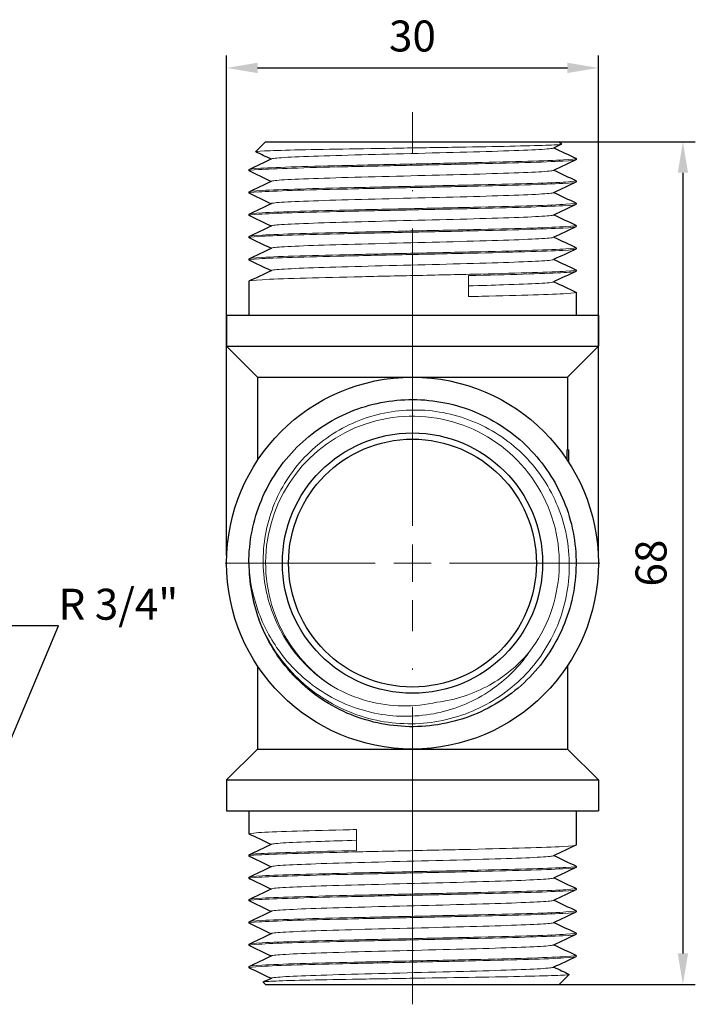
# Model space of a CAD drawing. Units: millimetres. Extents: x 275 to 2026, y 1425 to 1850.
# Drawn here: x 543 to 598, y 1500 to 1580 of the extents above; entities that cross this region are included whole.
import ezdxf
from ezdxf import colors
from ezdxf.entities.mleader import LeaderData, LeaderLine
from ezdxf.math import Vec2, Vec3

# ---------------------------------------------------------------- set-up
doc = ezdxf.new("R2010")
doc.units = ezdxf.units.MM
doc.linetypes.add('ACAD_ISO04W100', pattern=[30, 24, -3, 0, -3])
doc.layers.get('0').update_dxf_attribs({"color": 220})
for name, color, linetype, lineweight in [('Осевая', 1, 'ACAD_ISO04W100', 15), ('Основная толстая', 7, 'Continuous', 30), ('Основная тонкая', 7, 'Continuous', 15), ('Размеры', 7, 'Continuous', 18)]:
    doc.layers.add(name, color=color, linetype=linetype, lineweight=lineweight)
doc.styles.add('VALтекст', font='isocpeur.ttf', dxfattribs={"height": 2.5})
doc.dimstyles.new('VALразмер1', dxfattribs={"dimtxt": 2.5, "dimasz": 2.5, "dimexe": 1, "dimexo": 0.6, "dimgap": 1, "dimtad": 1, "dimdec": 1, "dimdsep": 46, "dimtxsty": 'VALтекст', "dimcen": 2.5, "dimclrt": 256, "dimadec": 0, "dimazin": 0, "dimtfac": 1, "dimtdec": 1, "dimtmove": 0, "dimatfit": 3, "dimfxl": 1, "dimarcsym": 0})

# ---------------------------------------------------------------- blocks, each defined once
blk = doc.blocks.new('*U172')
at = {"layer": 'Осевая', "color": 0, "transparency": 16777216}
for p, q in [((0, 3), (0, 36.378)), ((-15.12, 0), (-3, 0)), ((3, 0), (15.12, 0)), ((0, -35.6), (0, -3))]:
    blk.add_line(p, q, dxfattribs=at)
at = {"layer": 'Осевая', "color": 0, "linetype": 'Continuous', "transparency": 16777216}
for p, q in [((0, -1.5), (0, 1.5)), ((-1.5, 0), (1.5, 0))]:
    blk.add_line(p, q, dxfattribs=at)
blk = doc.blocks.new('A$C180F748E')
at = {"layer": 'Основная толстая'}
for p, q in [((-11.85, 43.925), (-12.657, 43.118)), ((-11.85, 43.925), (11.85, 43.925)), ((11.85, 43.925), (12.045, 43.73)), ((13.2, 42.575), (13.2, 42.475)), ((-13.2, 41.675), (-13.2, 41.575)), ((13.2, 40.775), (13.2, 40.675)), ((-13.2, 39.875), (-13.2, 39.775)), ((13.2, 38.975), (13.2, 38.875)), ((-13.2, 38.075), (-13.2, 37.975)), ((13.2, 37.175), (13.2, 37.075)), ((-13.2, 36.275), (-13.2, 36.175)), ((13.2, 35.375), (13.2, 35.275)), ((-13.2, 34.475), (-13.2, 34.375)), ((13.2, 33.575), (13.2, 33.475)), ((-13.2, 32.675), (-13.2, 29.925)), ((13.2, 31.775), (13.2, 29.925)), ((-15, 29.925), (15, 29.925)), ((-15, 29.925), (-15, 27.425)), ((15, 29.925), (15, 27.425)), ((-15, 27.425), (15, 27.425)), ((-12.5, 24.925), (-15, 27.425)), ((12.5, 24.925), (15, 27.425)), ((-12.5, 24.925), (12.5, 24.925)), ((-12.5, 24.925), (-12.5, 18.217)), ((12.5, 24.925), (12.5, 19.074)), ((12.496, 18.222), (12.496, 19.074)), ((12.596, 19.074), (12.496, 19.074)), ((12.596, 19.074), (12.6, 19.074)), ((12.596, 19.074), (12.596, 18.153)), ((12.6, 19.074), (12.6, 18.153)), ((12.596, 18.153), (12.542, 18.153)), ((12.6, 18.153), (12.596, 18.153)), ((-12.5, 1.633), (-12.5, -5.075)), ((12.5, 1.633), (12.5, -5.075)), ((-12.5, -5.075), (-15, -7.575)), ((-12.5, -5.075), (12.5, -5.075)), ((12.5, -5.075), (15, -7.575)), ((-15, -7.575), (15, -7.575)), ((-15, -7.575), (-15, -10.075)), ((15, -7.575), (15, -10.075)), ((-15, -10.075), (15, -10.075)), ((-13.2, -10.075), (-13.2, -11.925)), ((13.2, -10.075), (13.2, -12.825)), ((-13.2, -13.625), (-13.2, -13.725)), ((13.2, -14.525), (13.2, -14.625)), ((-13.2, -15.425), (-13.2, -15.525)), ((13.2, -16.325), (13.2, -16.425)), ((-13.2, -17.225), (-13.2, -17.325)), ((13.2, -18.125), (13.2, -18.225)), ((-13.2, -19.025), (-13.2, -19.125)), ((13.2, -19.925), (13.2, -20.025)), ((-13.2, -20.825), (-13.2, -20.925)), ((13.2, -21.725), (13.2, -21.825)), ((-13.2, -22.625), (-13.2, -22.725)), ((11.85, -24.075), (12.657, -23.268)), ((-11.85, -24.075), (-12.045, -23.88)), ((-11.85, -24.075), (11.85, -24.075))]:
    blk.add_line(p, q, dxfattribs=at)
for radius in [15, 10.5, 10]:
    blk.add_circle((0, 9.925), radius, dxfattribs=at)
blk.add_arc((0, 9.925), 13.2, 180, 200, dxfattribs=at)
for points in [[(12.04, 43.72), (11.821, 43.617), (11.603, 43.513), (11.384, 43.41)], [(-11.416, 42.525), (-11.828, 42.72), (-12.24, 42.914), (-12.651, 43.109)], [(11.416, 43.425), (11.998, 43.15), (12.579, 42.875), (13.161, 42.6)], [(-13.186, 41.688), (-12.585, 41.972), (-11.985, 42.256), (-11.384, 42.54)], [(13.186, 42.462), (12.585, 42.178), (11.985, 41.894), (11.384, 41.61)], [(13.161, 42.6), (13.179, 42.592), (13.192, 42.583), (13.2, 42.575)], [(-11.416, 40.725), (-12.006, 41.004), (-12.596, 41.283), (-13.186, 41.562)], [(11.416, 41.625), (12.006, 41.346), (12.596, 41.067), (13.186, 40.788)], [(-13.186, 39.888), (-12.585, 40.172), (-11.985, 40.456), (-11.384, 40.74)], [(13.186, 40.662), (12.585, 40.378), (11.985, 40.094), (11.384, 39.81)], [(-11.416, 38.925), (-12.006, 39.204), (-12.596, 39.483), (-13.186, 39.762)], [(11.416, 39.825), (12.006, 39.546), (12.596, 39.267), (13.186, 38.988)], [(-13.186, 38.088), (-12.585, 38.372), (-11.985, 38.656), (-11.384, 38.94)], [(13.186, 38.862), (12.585, 38.578), (11.985, 38.294), (11.384, 38.01)], [(-11.416, 37.125), (-12.006, 37.404), (-12.596, 37.683), (-13.186, 37.962)], [(11.416, 38.025), (12.006, 37.746), (12.596, 37.467), (13.186, 37.188)], [(-13.186, 36.288), (-12.585, 36.572), (-11.985, 36.856), (-11.384, 37.14)], [(13.186, 37.062), (12.585, 36.778), (11.985, 36.494), (11.384, 36.21)], [(-11.416, 35.325), (-12.006, 35.604), (-12.596, 35.883), (-13.186, 36.162)], [(11.416, 36.225), (12.006, 35.946), (12.596, 35.667), (13.186, 35.388)], [(-13.186, 34.488), (-12.585, 34.772), (-11.985, 35.056), (-11.384, 35.34)], [(13.186, 35.262), (12.585, 34.978), (11.985, 34.694), (11.384, 34.41)], [(-11.416, 33.525), (-12.006, 33.804), (-12.596, 34.083), (-13.186, 34.362)], [(11.416, 34.425), (12.006, 34.146), (12.596, 33.867), (13.186, 33.588)], [(-13.186, 32.688), (-12.585, 32.972), (-11.985, 33.256), (-11.384, 33.54)], [(13.186, 33.462), (12.585, 33.178), (11.985, 32.894), (11.384, 32.61)], [(11.416, 32.625), (12.006, 32.346), (12.596, 32.067), (13.186, 31.788)], [(-11.416, -12.775), (-12.006, -12.496), (-12.596, -12.217), (-13.186, -11.938)], [(-13.186, -13.612), (-12.585, -13.328), (-11.985, -13.044), (-11.384, -12.76)], [(13.186, -12.838), (12.585, -13.122), (11.985, -13.406), (11.384, -13.69)], [(-11.416, -14.575), (-12.006, -14.296), (-12.596, -14.017), (-13.186, -13.738)], [(11.416, -13.675), (12.006, -13.954), (12.596, -14.233), (13.186, -14.512)], [(-13.186, -15.412), (-12.585, -15.128), (-11.985, -14.844), (-11.384, -14.56)], [(13.186, -14.638), (12.585, -14.922), (11.985, -15.206), (11.384, -15.49)], [(-11.416, -16.375), (-12.006, -16.096), (-12.596, -15.817), (-13.186, -15.538)], [(11.416, -15.475), (12.006, -15.754), (12.596, -16.033), (13.186, -16.312)], [(-13.186, -17.212), (-12.585, -16.928), (-11.985, -16.644), (-11.384, -16.36)], [(13.186, -16.438), (12.585, -16.722), (11.985, -17.006), (11.384, -17.29)], [(-11.416, -18.175), (-12.006, -17.896), (-12.596, -17.617), (-13.186, -17.338)], [(11.416, -17.275), (12.006, -17.554), (12.596, -17.833), (13.186, -18.112)], [(-13.186, -19.012), (-12.585, -18.728), (-11.985, -18.444), (-11.384, -18.16)], [(13.186, -18.238), (12.585, -18.522), (11.985, -18.806), (11.384, -19.09)], [(-11.416, -19.975), (-12.006, -19.696), (-12.596, -19.417), (-13.186, -19.138)], [(11.416, -19.075), (12.006, -19.354), (12.596, -19.633), (13.186, -19.912)], [(-13.186, -20.812), (-12.585, -20.528), (-11.985, -20.244), (-11.384, -19.96)], [(13.186, -20.038), (12.585, -20.322), (11.985, -20.606), (11.384, -20.89)], [(-11.416, -21.775), (-12.006, -21.496), (-12.596, -21.217), (-13.186, -20.938)], [(11.416, -20.875), (12.006, -21.154), (12.596, -21.433), (13.186, -21.712)], [(-13.186, -22.612), (-12.585, -22.328), (-11.985, -22.044), (-11.384, -21.76)], [(13.186, -21.838), (12.585, -22.122), (11.985, -22.406), (11.384, -22.69)], [(-13.161, -22.75), (-13.179, -22.742), (-13.192, -22.733), (-13.2, -22.725)], [(-11.416, -23.575), (-11.998, -23.3), (-12.579, -23.025), (-13.161, -22.75)], [(11.416, -22.675), (11.828, -22.87), (12.24, -23.064), (12.651, -23.259)], [(-12.04, -23.87), (-11.821, -23.767), (-11.603, -23.663), (-11.384, -23.56)]]:
    blk.add_open_spline(points, degree=3, dxfattribs=at)
blk.add_open_spline([(-13.2, 9.925), (-13.2, 11.657), (-12.855, 13.389), (-12.19, 14.989), (-11.526, 16.588), (-10.543, 18.054), (-9.317, 19.276), (-8.091, 20.497), (-6.622, 21.474), (-5.021, 22.133), (-3.421, 22.791), (-1.691, 23.13), (0.039, 23.125), (1.769, 23.12), (3.497, 22.77), (5.092, 22.103), (6.687, 21.436), (8.149, 20.452), (9.367, 19.225), (10.585, 17.999), (11.558, 16.53), (12.214, 14.931), (12.878, 13.312), (13.215, 11.56), (13.199, 9.81), (13.184, 8.078), (12.824, 6.351), (12.146, 4.757), (11.469, 3.165), (10.475, 1.709), (9.239, 0.498), (8.004, -0.713), (6.529, -1.677), (4.925, -2.322), (3.288, -2.98), (1.518, -3.306), (-0.246, -3.273), (-1.976, -3.24), (-3.699, -2.864), (-5.284, -2.171), (-6.917, -1.458), (-8.403, -0.41), (-9.622, 0.889), (-10.842, 2.188), (-11.795, 3.736), (-12.404, 5.41)], degree=3, knots=[4.712389, 4.712389, 4.712389, 4.712389, 5.106083, 5.106083, 5.106083, 5.499604, 5.499604, 5.499604, 5.892962, 5.892962, 5.892962, 6.28617, 6.28617, 6.28617, 6.67924, 6.67924, 6.67924, 7.072184, 7.072184, 7.072184, 7.465015, 7.465015, 7.465015, 7.862702, 7.862702, 7.862702, 8.256233, 8.256233, 8.256233, 8.649452, 8.649452, 8.649452, 9.042404, 9.042404, 9.042404, 9.44343, 9.44343, 9.44343, 9.83666, 9.83666, 9.83666, 10.241584, 10.241584, 10.241584, 10.646508, 10.646508, 10.646508, 10.646508], dxfattribs=at)
at = {"layer": 'Основная тонкая'}
for p, q in [((4.515, 31.425), (4.515, 33.125)), ((-4.515, -11.575), (-4.515, -13.275))]:
    blk.add_line(p, q, dxfattribs=at)
blk.add_arc((0, 9.925), 11.85, 322.5, 237.5, dxfattribs=at)
for points, knots in [([(-12.651, 43.109), (-12.702, 43.133), (-12.463, 43.157), (-11.403, 43.206), (-10.565, 43.232), (-8.398, 43.282), (-7.091, 43.307), (-4.179, 43.358), (-2.603, 43.383), (0.611, 43.434), (2.218, 43.459), (5.252, 43.509), (6.65, 43.535), (9.053, 43.585), (10.037, 43.61), (11.46, 43.661), (11.889, 43.686), (12.04, 43.718), (12.051, 43.724), (12.045, 43.73)], [3.563199, 3.563199, 3.563199, 3.563199, 4.03302, 4.03302, 4.524105, 4.524105, 5.01229, 5.01229, 5.497575, 5.497575, 5.97996, 5.97996, 6.459444, 6.459444, 6.936027, 6.936027, 7.409709, 7.409709, 7.522923, 7.522923, 7.522923, 7.522923]), ([(11.384, 43.41), (11.301, 43.371), (10.898, 43.332), (10.207, 43.293), (9.516, 43.254), (8.539, 43.215), (7.354, 43.176), (6.169, 43.137), (4.779, 43.098), (3.296, 43.059), (1.814, 43.02), (0.239, 42.981), (-1.299, 42.942), (-2.84, 42.903), (-4.344, 42.864), (-5.689, 42.825), (-7.031, 42.786), (-8.213, 42.747), (-9.139, 42.709), (-10.065, 42.67), (-10.735, 42.631), (-11.092, 42.592), (-11.25, 42.575), (-11.348, 42.557), (-11.384, 42.54)], [4.765555, 4.765555, 4.765555, 4.765555, 5.174012, 5.174012, 5.174012, 5.582099, 5.582099, 5.582099, 5.989869, 5.989869, 5.989869, 6.397378, 6.397378, 6.397378, 6.805622, 6.805622, 6.805622, 7.213239, 7.213239, 7.213239, 7.621106, 7.621106, 7.621106, 7.800816, 7.800816, 7.800816, 7.800816]), ([(-13.186, 41.562), (-13.267, 41.6), (-12.994, 41.638), (-12.388, 41.676), (-11.79, 41.714), (-10.869, 41.751), (-9.694, 41.789), (-8.519, 41.826), (-7.093, 41.864), (-5.521, 41.901), (-3.95, 41.939), (-2.237, 41.976), (-0.509, 42.014), (1.26, 42.052), (3.042, 42.091), (4.697, 42.129), (6.314, 42.167), (7.807, 42.204), (9.065, 42.242), (10.366, 42.281), (11.414, 42.32), (12.122, 42.358), (12.831, 42.397), (13.2, 42.436), (13.2, 42.475)], [-14.183094, -14.183094, -14.183094, -14.183094, -13.784654, -13.784654, -13.784654, -13.391117, -13.391117, -13.391117, -12.997896, -12.997896, -12.997896, -12.60494, -12.60494, -12.60494, -12.202598, -12.202598, -12.202598, -11.809363, -11.809363, -11.809363, -11.402469, -11.402469, -11.402469, -10.995574, -10.995574, -10.995574, -10.995574]), ([(13.2, 42.575), (13.2, 42.537), (12.854, 42.5), (12.189, 42.462), (11.525, 42.425), (10.542, 42.387), (9.315, 42.349), (8.09, 42.312), (6.621, 42.274), (5.021, 42.237), (3.423, 42.199), (1.693, 42.162), (-0.035, 42.124), (-1.768, 42.087), (-3.5, 42.049), (-5.098, 42.011), (-6.694, 41.974), (-8.156, 41.936), (-9.374, 41.899), (-10.594, 41.861), (-11.568, 41.824), (-12.223, 41.786), (-12.866, 41.749), (-13.2, 41.712), (-13.2, 41.675)], [4.712389, 4.712389, 4.712389, 4.712389, 5.106248, 5.106248, 5.106248, 5.499749, 5.499749, 5.499749, 5.892941, 5.892941, 5.892941, 6.285872, 6.285872, 6.285872, 6.679726, 6.679726, 6.679726, 7.072913, 7.072913, 7.072913, 7.466756, 7.466756, 7.466756, 7.853982, 7.853982, 7.853982, 7.853982]), ([(11.384, 41.61), (11.301, 41.571), (10.898, 41.532), (10.207, 41.493), (9.516, 41.454), (8.539, 41.415), (7.354, 41.376), (6.169, 41.337), (4.779, 41.298), (3.296, 41.259), (1.814, 41.22), (0.239, 41.181), (-1.299, 41.142), (-2.84, 41.103), (-4.344, 41.064), (-5.689, 41.025), (-7.031, 40.986), (-8.213, 40.947), (-9.139, 40.909), (-10.065, 40.87), (-10.735, 40.831), (-11.092, 40.792), (-11.25, 40.775), (-11.348, 40.757), (-11.384, 40.74)], [11.04874, 11.04874, 11.04874, 11.04874, 11.457197, 11.457197, 11.457197, 11.865284, 11.865284, 11.865284, 12.273055, 12.273055, 12.273055, 12.680564, 12.680564, 12.680564, 13.088807, 13.088807, 13.088807, 13.496424, 13.496424, 13.496424, 13.904291, 13.904291, 13.904291, 14.084001, 14.084001, 14.084001, 14.084001]), ([(-13.186, 39.762), (-13.267, 39.8), (-12.994, 39.838), (-12.388, 39.876), (-11.79, 39.914), (-10.869, 39.951), (-9.694, 39.989), (-8.519, 40.026), (-7.093, 40.064), (-5.521, 40.101), (-3.95, 40.139), (-2.237, 40.176), (-0.509, 40.214), (1.26, 40.252), (3.042, 40.291), (4.697, 40.329), (6.314, 40.367), (7.807, 40.404), (9.065, 40.442), (10.366, 40.481), (11.414, 40.52), (12.122, 40.558), (12.831, 40.597), (13.2, 40.636), (13.2, 40.675)], [-20.466279, -20.466279, -20.466279, -20.466279, -20.067839, -20.067839, -20.067839, -19.674303, -19.674303, -19.674303, -19.281081, -19.281081, -19.281081, -18.888125, -18.888125, -18.888125, -18.485784, -18.485784, -18.485784, -18.092548, -18.092548, -18.092548, -17.685654, -17.685654, -17.685654, -17.27876, -17.27876, -17.27876, -17.27876]), ([(13.186, 40.788), (13.267, 40.75), (12.994, 40.712), (12.388, 40.674), (11.79, 40.636), (10.869, 40.599), (9.694, 40.561), (8.519, 40.524), (7.093, 40.486), (5.521, 40.449), (3.95, 40.411), (2.237, 40.374), (0.509, 40.336), (-1.26, 40.298), (-3.042, 40.259), (-4.697, 40.221), (-6.314, 40.183), (-7.807, 40.146), (-9.065, 40.108), (-10.366, 40.069), (-11.414, 40.03), (-12.122, 39.992), (-12.831, 39.953), (-13.2, 39.914), (-13.2, 39.875)], [10.949647, 10.949647, 10.949647, 10.949647, 11.348087, 11.348087, 11.348087, 11.741624, 11.741624, 11.741624, 12.134846, 12.134846, 12.134846, 12.527801, 12.527801, 12.527801, 12.930143, 12.930143, 12.930143, 13.323378, 13.323378, 13.323378, 13.730273, 13.730273, 13.730273, 14.137167, 14.137167, 14.137167, 14.137167]), ([(11.384, 39.81), (11.301, 39.771), (10.898, 39.732), (10.207, 39.693), (9.516, 39.654), (8.539, 39.615), (7.354, 39.576), (6.169, 39.537), (4.779, 39.498), (3.296, 39.459), (1.814, 39.42), (0.239, 39.381), (-1.299, 39.342), (-2.84, 39.303), (-4.344, 39.264), (-5.689, 39.225), (-7.031, 39.186), (-8.213, 39.147), (-9.139, 39.109), (-10.065, 39.07), (-10.735, 39.031), (-11.092, 38.992), (-11.25, 38.975), (-11.348, 38.957), (-11.384, 38.94)], [17.331925, 17.331925, 17.331925, 17.331925, 17.740382, 17.740382, 17.740382, 18.148469, 18.148469, 18.148469, 18.55624, 18.55624, 18.55624, 18.963749, 18.963749, 18.963749, 19.371992, 19.371992, 19.371992, 19.77961, 19.77961, 19.77961, 20.187477, 20.187477, 20.187477, 20.367187, 20.367187, 20.367187, 20.367187]), ([(13.186, 38.988), (13.267, 38.95), (12.994, 38.912), (12.388, 38.874), (11.79, 38.836), (10.869, 38.799), (9.694, 38.761), (8.519, 38.724), (7.093, 38.686), (5.521, 38.649), (3.95, 38.611), (2.237, 38.574), (0.509, 38.536), (-1.26, 38.498), (-3.042, 38.459), (-4.697, 38.421), (-6.314, 38.383), (-7.807, 38.346), (-9.065, 38.308), (-10.366, 38.269), (-11.414, 38.23), (-12.122, 38.192), (-12.831, 38.153), (-13.2, 38.114), (-13.2, 38.075)], [17.232833, 17.232833, 17.232833, 17.232833, 17.631273, 17.631273, 17.631273, 18.024809, 18.024809, 18.024809, 18.418031, 18.418031, 18.418031, 18.810987, 18.810987, 18.810987, 19.213328, 19.213328, 19.213328, 19.606564, 19.606564, 19.606564, 20.013458, 20.013458, 20.013458, 20.420352, 20.420352, 20.420352, 20.420352]), ([(-13.186, 37.962), (-13.267, 38), (-12.994, 38.038), (-12.388, 38.076), (-11.79, 38.114), (-10.869, 38.151), (-9.694, 38.189), (-8.519, 38.226), (-7.093, 38.264), (-5.521, 38.301), (-3.95, 38.339), (-2.237, 38.376), (-0.509, 38.414), (1.26, 38.452), (3.042, 38.491), (4.697, 38.529), (6.314, 38.567), (7.807, 38.604), (9.065, 38.642), (10.366, 38.681), (11.414, 38.72), (12.122, 38.758), (12.831, 38.797), (13.2, 38.836), (13.2, 38.875)], [-26.749464, -26.749464, -26.749464, -26.749464, -26.351024, -26.351024, -26.351024, -25.957488, -25.957488, -25.957488, -25.564266, -25.564266, -25.564266, -25.17131, -25.17131, -25.17131, -24.768969, -24.768969, -24.768969, -24.375733, -24.375733, -24.375733, -23.968839, -23.968839, -23.968839, -23.561945, -23.561945, -23.561945, -23.561945]), ([(11.384, 38.01), (11.301, 37.971), (10.898, 37.932), (10.207, 37.893), (9.516, 37.854), (8.539, 37.815), (7.354, 37.776), (6.169, 37.737), (4.779, 37.698), (3.296, 37.659), (1.814, 37.62), (0.239, 37.581), (-1.299, 37.542), (-2.84, 37.503), (-4.344, 37.464), (-5.689, 37.425), (-7.031, 37.386), (-8.213, 37.347), (-9.139, 37.309), (-10.065, 37.27), (-10.735, 37.231), (-11.092, 37.192), (-11.25, 37.175), (-11.348, 37.157), (-11.384, 37.14)], [23.615111, 23.615111, 23.615111, 23.615111, 24.023568, 24.023568, 24.023568, 24.431654, 24.431654, 24.431654, 24.839425, 24.839425, 24.839425, 25.246934, 25.246934, 25.246934, 25.655178, 25.655178, 25.655178, 26.062795, 26.062795, 26.062795, 26.470662, 26.470662, 26.470662, 26.650372, 26.650372, 26.650372, 26.650372]), ([(-13.186, 36.162), (-13.267, 36.2), (-12.994, 36.238), (-12.388, 36.276), (-11.79, 36.314), (-10.869, 36.351), (-9.694, 36.389), (-8.519, 36.426), (-7.093, 36.464), (-5.521, 36.501), (-3.95, 36.539), (-2.237, 36.576), (-0.509, 36.614), (1.26, 36.652), (3.042, 36.691), (4.697, 36.729), (6.314, 36.767), (7.807, 36.804), (9.065, 36.842), (10.366, 36.881), (11.414, 36.92), (12.122, 36.958), (12.831, 36.997), (13.2, 37.036), (13.2, 37.075)], [-33.03265, -33.03265, -33.03265, -33.03265, -32.63421, -32.63421, -32.63421, -32.240673, -32.240673, -32.240673, -31.847451, -31.847451, -31.847451, -31.454496, -31.454496, -31.454496, -31.052154, -31.052154, -31.052154, -30.658919, -30.658919, -30.658919, -30.252024, -30.252024, -30.252024, -29.84513, -29.84513, -29.84513, -29.84513]), ([(13.186, 37.188), (13.267, 37.15), (12.994, 37.112), (12.388, 37.074), (11.79, 37.036), (10.869, 36.999), (9.694, 36.961), (8.519, 36.924), (7.093, 36.886), (5.521, 36.849), (3.95, 36.811), (2.237, 36.774), (0.509, 36.736), (-1.26, 36.698), (-3.042, 36.659), (-4.697, 36.621), (-6.314, 36.583), (-7.807, 36.546), (-9.065, 36.508), (-10.366, 36.469), (-11.414, 36.43), (-12.122, 36.392), (-12.831, 36.353), (-13.2, 36.314), (-13.2, 36.275)], [23.516018, 23.516018, 23.516018, 23.516018, 23.914458, 23.914458, 23.914458, 24.307994, 24.307994, 24.307994, 24.701216, 24.701216, 24.701216, 25.094172, 25.094172, 25.094172, 25.496513, 25.496513, 25.496513, 25.889749, 25.889749, 25.889749, 26.296643, 26.296643, 26.296643, 26.703538, 26.703538, 26.703538, 26.703538]), ([(11.384, 36.21), (11.301, 36.171), (10.898, 36.132), (10.207, 36.093), (9.516, 36.054), (8.539, 36.015), (7.354, 35.976), (6.169, 35.937), (4.779, 35.898), (3.296, 35.859), (1.814, 35.82), (0.239, 35.781), (-1.299, 35.742), (-2.84, 35.703), (-4.344, 35.664), (-5.689, 35.625), (-7.031, 35.586), (-8.213, 35.547), (-9.139, 35.509), (-10.065, 35.47), (-10.735, 35.431), (-11.092, 35.392), (-11.25, 35.375), (-11.348, 35.357), (-11.384, 35.34)], [29.898296, 29.898296, 29.898296, 29.898296, 30.306753, 30.306753, 30.306753, 30.71484, 30.71484, 30.71484, 31.122611, 31.122611, 31.122611, 31.530119, 31.530119, 31.530119, 31.938363, 31.938363, 31.938363, 32.34598, 32.34598, 32.34598, 32.753847, 32.753847, 32.753847, 32.933557, 32.933557, 32.933557, 32.933557]), ([(-13.186, 34.362), (-13.267, 34.4), (-12.994, 34.438), (-12.388, 34.476), (-11.79, 34.514), (-10.869, 34.551), (-9.694, 34.589), (-8.519, 34.626), (-7.093, 34.664), (-5.521, 34.701), (-3.95, 34.739), (-2.237, 34.776), (-0.509, 34.814), (1.26, 34.852), (3.042, 34.891), (4.697, 34.929), (6.314, 34.967), (7.807, 35.004), (9.065, 35.042), (10.366, 35.081), (11.414, 35.12), (12.122, 35.158), (12.831, 35.197), (13.2, 35.236), (13.2, 35.275)], [-39.315835, -39.315835, -39.315835, -39.315835, -38.917395, -38.917395, -38.917395, -38.523859, -38.523859, -38.523859, -38.130637, -38.130637, -38.130637, -37.737681, -37.737681, -37.737681, -37.33534, -37.33534, -37.33534, -36.942104, -36.942104, -36.942104, -36.53521, -36.53521, -36.53521, -36.128316, -36.128316, -36.128316, -36.128316]), ([(13.186, 35.388), (13.267, 35.35), (12.994, 35.312), (12.388, 35.274), (11.79, 35.236), (10.869, 35.199), (9.694, 35.161), (8.519, 35.124), (7.093, 35.086), (5.521, 35.049), (3.95, 35.011), (2.237, 34.974), (0.509, 34.936), (-1.26, 34.898), (-3.042, 34.859), (-4.697, 34.821), (-6.314, 34.783), (-7.807, 34.746), (-9.065, 34.708), (-10.366, 34.669), (-11.414, 34.63), (-12.122, 34.592), (-12.831, 34.553), (-13.2, 34.514), (-13.2, 34.475)], [29.799203, 29.799203, 29.799203, 29.799203, 30.197643, 30.197643, 30.197643, 30.59118, 30.59118, 30.59118, 30.984402, 30.984402, 30.984402, 31.377357, 31.377357, 31.377357, 31.779699, 31.779699, 31.779699, 32.172934, 32.172934, 32.172934, 32.579829, 32.579829, 32.579829, 32.986723, 32.986723, 32.986723, 32.986723]), ([(11.384, 34.41), (11.301, 34.371), (10.898, 34.332), (10.207, 34.293), (9.516, 34.254), (8.539, 34.215), (7.354, 34.176), (6.169, 34.137), (4.779, 34.098), (3.296, 34.059), (1.814, 34.02), (0.239, 33.981), (-1.299, 33.942), (-2.84, 33.903), (-4.344, 33.864), (-5.689, 33.825), (-7.031, 33.786), (-8.213, 33.747), (-9.139, 33.709), (-10.065, 33.67), (-10.735, 33.631), (-11.092, 33.592), (-11.25, 33.575), (-11.348, 33.557), (-11.384, 33.54)], [36.181481, 36.181481, 36.181481, 36.181481, 36.589938, 36.589938, 36.589938, 36.998025, 36.998025, 36.998025, 37.405796, 37.405796, 37.405796, 37.813305, 37.813305, 37.813305, 38.221548, 38.221548, 38.221548, 38.629166, 38.629166, 38.629166, 39.037033, 39.037033, 39.037033, 39.216742, 39.216742, 39.216742, 39.216742]), ([(13.186, 33.588), (13.267, 33.55), (12.994, 33.512), (12.388, 33.474), (11.79, 33.436), (10.869, 33.399), (9.694, 33.361), (8.519, 33.324), (7.093, 33.286), (5.521, 33.249), (3.95, 33.211), (2.237, 33.174), (0.509, 33.136), (-1.26, 33.098), (-3.042, 33.059), (-4.697, 33.021), (-6.314, 32.983), (-7.807, 32.946), (-9.065, 32.908), (-10.366, 32.869), (-11.414, 32.83), (-12.122, 32.792), (-12.831, 32.753), (-13.2, 32.714), (-13.2, 32.675)], [36.082389, 36.082389, 36.082389, 36.082389, 36.480829, 36.480829, 36.480829, 36.874365, 36.874365, 36.874365, 37.267587, 37.267587, 37.267587, 37.660543, 37.660543, 37.660543, 38.062884, 38.062884, 38.062884, 38.45612, 38.45612, 38.45612, 38.863014, 38.863014, 38.863014, 39.269908, 39.269908, 39.269908, 39.269908]), ([(4.515, 33.125), (6.141, 33.163), (7.648, 33.2), (8.923, 33.238), (10.197, 33.275), (11.237, 33.313), (11.967, 33.35), (12.696, 33.388), (13.114, 33.425), (13.188, 33.463), (13.196, 33.467), (13.2, 33.471), (13.2, 33.475)], [-43.633231, -43.633231, -43.633231, -43.633231, -43.239974, -43.239974, -43.239974, -42.847212, -42.847212, -42.847212, -42.454406, -42.454406, -42.454406, -42.411501, -42.411501, -42.411501, -42.411501]), ([(11.384, 32.61), (11.302, 32.571), (10.899, 32.532), (10.21, 32.493), (9.52, 32.454), (8.543, 32.415), (7.358, 32.376), (6.504, 32.348), (5.542, 32.32), (4.515, 32.292)], [42.464667, 42.464667, 42.464667, 42.464667, 42.872439, 42.872439, 42.872439, 43.280686, 43.280686, 43.280686, 43.575115, 43.575115, 43.575115, 43.575115]), ([(13.186, 31.788), (13.266, 31.751), (13.001, 31.713), (12.411, 31.675), (11.823, 31.638), (10.912, 31.6), (9.746, 31.563), (8.58, 31.525), (7.16, 31.488), (5.595, 31.45), (5.241, 31.442), (4.881, 31.433), (4.515, 31.425)], [42.365574, 42.365574, 42.365574, 42.365574, 42.758902, 42.758902, 42.758902, 43.151712, 43.151712, 43.151712, 43.544621, 43.544621, 43.544621, 43.633231, 43.633231, 43.633231, 43.633231]), ([(-12.404, 5.41), (-11.794, 3.808), (-10.878, 2.341), (-8.54, -0.153), (-7.143, -1.157), (-4.052, -2.567), (-2.388, -2.964), (0.988, -3.094), (2.668, -2.831), (5.822, -1.676), (7.267, -0.8), (9.733, 1.452), (10.731, 2.804), (12.148, 5.806), (12.556, 7.426), (12.726, 10.721), (12.49, 12.364), (11.403, 15.459), (10.565, 16.881), (8.398, 19.316), (7.091, 20.308), (4.179, 21.729), (2.603, 22.148), (-0.611, 22.355), (-2.218, 22.146), (-5.252, 21.124), (-6.65, 20.324), (-9.053, 18.24), (-10.037, 16.978), (-11.46, 14.155), (-11.889, 12.623), (-12.132, 9.49), (-11.948, 7.92), (-10.989, 4.949), (-10.228, 3.575), (-8.407, 1.42), (-7.442, 0.591), (-6.367, -0.069)], [0, 0, 0, 0, 0.514269, 0.514269, 1.02564, 1.02564, 1.534115, 1.534115, 2.039692, 2.039692, 2.542372, 2.542372, 3.042153, 3.042153, 3.539036, 3.539036, 4.03302, 4.03302, 4.524105, 4.524105, 5.01229, 5.01229, 5.497575, 5.497575, 5.97996, 5.97996, 6.459444, 6.459444, 6.936027, 6.936027, 7.409709, 7.409709, 7.880489, 7.880489, 8.348366, 8.348366, 8.728905, 8.728905, 8.728905, 8.728905]), ([(9.401, 2.711), (8.63, 1.605), (7.675, 0.638), (5.295, -1.074), (3.843, -1.735), (0.74, -2.473), (-0.882, -2.533), (-4.087, -2.029), (-5.636, -1.459), (-8.456, 0.254), (-9.693, 1.389), (-11.441, 3.762), (-12.044, 4.904), (-12.901, 7.342), (-13.147, 8.626), (-13.2, 9.925)], [0.968412, 0.968412, 0.968412, 0.968412, 1.373828, 1.373828, 1.847885, 1.847885, 2.329995, 2.329995, 2.820156, 2.820156, 3.318365, 3.318365, 3.702927, 3.702927, 4.092189, 4.092189, 4.092189, 4.092189]), ([(1.98, -1.302), (3.466, -1.121), (4.902, -0.648), (7.421, 0.764), (8.501, 1.654), (9.401, 2.711)], [0, 0, 0, 0, 0.4492136, 0.4492136, 0.8659718, 0.8659718, 0.8659718, 0.8659718]), ([(-6.367, -0.069), (-5.499, -0.562), (-4.571, -0.943), (-2.688, -1.447), (-1.746, -1.579), (0.135, -1.611), (1.069, -1.513), (1.98, -1.302)], [1.1103536, 1.1103536, 1.1103536, 1.1103536, 1.4113239, 1.4113239, 1.6958053, 1.6958053, 1.9767067, 1.9767067, 1.9767067, 1.9767067]), ([(-13.186, -11.938), (-13.266, -11.901), (-13.001, -11.863), (-12.411, -11.825), (-11.823, -11.788), (-10.912, -11.75), (-9.746, -11.713), (-8.58, -11.675), (-7.16, -11.638), (-5.595, -11.6), (-5.241, -11.592), (-4.881, -11.583), (-4.515, -11.575)], [42.365574, 42.365574, 42.365574, 42.365574, 42.758902, 42.758902, 42.758902, 43.151712, 43.151712, 43.151712, 43.544621, 43.544621, 43.544621, 43.633231, 43.633231, 43.633231, 43.633231]), ([(-11.384, -12.76), (-11.302, -12.721), (-10.899, -12.682), (-10.21, -12.643), (-9.52, -12.604), (-8.543, -12.565), (-7.358, -12.526), (-6.504, -12.498), (-5.542, -12.47), (-4.515, -12.442)], [42.464667, 42.464667, 42.464667, 42.464667, 42.872439, 42.872439, 42.872439, 43.280686, 43.280686, 43.280686, 43.575115, 43.575115, 43.575115, 43.575115]), ([(-13.186, -13.738), (-13.267, -13.7), (-12.994, -13.662), (-12.388, -13.624), (-11.79, -13.586), (-10.869, -13.549), (-9.694, -13.511), (-8.519, -13.474), (-7.093, -13.436), (-5.521, -13.399), (-3.95, -13.361), (-2.237, -13.324), (-0.509, -13.286), (1.26, -13.248), (3.042, -13.209), (4.697, -13.171), (6.314, -13.133), (7.807, -13.096), (9.065, -13.058), (10.366, -13.019), (11.414, -12.98), (12.122, -12.942), (12.831, -12.903), (13.2, -12.864), (13.2, -12.825)], [36.082389, 36.082389, 36.082389, 36.082389, 36.480829, 36.480829, 36.480829, 36.874365, 36.874365, 36.874365, 37.267587, 37.267587, 37.267587, 37.660543, 37.660543, 37.660543, 38.062884, 38.062884, 38.062884, 38.45612, 38.45612, 38.45612, 38.863014, 38.863014, 38.863014, 39.269908, 39.269908, 39.269908, 39.269908]), ([(-4.515, -13.275), (-6.141, -13.313), (-7.648, -13.35), (-8.923, -13.388), (-10.197, -13.425), (-11.237, -13.463), (-11.967, -13.5), (-12.696, -13.538), (-13.114, -13.575), (-13.188, -13.613), (-13.196, -13.617), (-13.2, -13.621), (-13.2, -13.625)], [-43.633231, -43.633231, -43.633231, -43.633231, -43.239974, -43.239974, -43.239974, -42.847212, -42.847212, -42.847212, -42.454406, -42.454406, -42.454406, -42.411501, -42.411501, -42.411501, -42.411501]), ([(-11.384, -14.56), (-11.301, -14.521), (-10.898, -14.482), (-10.207, -14.443), (-9.516, -14.404), (-8.539, -14.365), (-7.354, -14.326), (-6.169, -14.287), (-4.779, -14.248), (-3.296, -14.209), (-1.814, -14.17), (-0.239, -14.131), (1.299, -14.092), (2.84, -14.053), (4.344, -14.014), (5.689, -13.975), (7.031, -13.936), (8.213, -13.897), (9.139, -13.859), (10.065, -13.82), (10.735, -13.781), (11.092, -13.742), (11.25, -13.725), (11.348, -13.707), (11.384, -13.69)], [36.181481, 36.181481, 36.181481, 36.181481, 36.589938, 36.589938, 36.589938, 36.998025, 36.998025, 36.998025, 37.405796, 37.405796, 37.405796, 37.813305, 37.813305, 37.813305, 38.221548, 38.221548, 38.221548, 38.629166, 38.629166, 38.629166, 39.037033, 39.037033, 39.037033, 39.216742, 39.216742, 39.216742, 39.216742]), ([(-13.186, -15.538), (-13.267, -15.5), (-12.994, -15.462), (-12.388, -15.424), (-11.79, -15.386), (-10.869, -15.349), (-9.694, -15.311), (-8.519, -15.274), (-7.093, -15.236), (-5.521, -15.199), (-3.95, -15.161), (-2.237, -15.124), (-0.509, -15.086), (1.26, -15.048), (3.042, -15.009), (4.697, -14.971), (6.314, -14.933), (7.807, -14.896), (9.065, -14.858), (10.366, -14.819), (11.414, -14.78), (12.122, -14.742), (12.831, -14.703), (13.2, -14.664), (13.2, -14.625)], [29.799203, 29.799203, 29.799203, 29.799203, 30.197643, 30.197643, 30.197643, 30.59118, 30.59118, 30.59118, 30.984402, 30.984402, 30.984402, 31.377357, 31.377357, 31.377357, 31.779699, 31.779699, 31.779699, 32.172934, 32.172934, 32.172934, 32.579829, 32.579829, 32.579829, 32.986723, 32.986723, 32.986723, 32.986723]), ([(13.186, -14.512), (13.267, -14.55), (12.994, -14.588), (12.388, -14.626), (11.79, -14.664), (10.869, -14.701), (9.694, -14.739), (8.519, -14.776), (7.093, -14.814), (5.521, -14.851), (3.95, -14.889), (2.237, -14.926), (0.509, -14.964), (-1.26, -15.002), (-3.042, -15.041), (-4.697, -15.079), (-6.314, -15.117), (-7.807, -15.154), (-9.065, -15.192), (-10.366, -15.231), (-11.414, -15.27), (-12.122, -15.308), (-12.831, -15.347), (-13.2, -15.386), (-13.2, -15.425)], [-39.315835, -39.315835, -39.315835, -39.315835, -38.917395, -38.917395, -38.917395, -38.523859, -38.523859, -38.523859, -38.130637, -38.130637, -38.130637, -37.737681, -37.737681, -37.737681, -37.33534, -37.33534, -37.33534, -36.942104, -36.942104, -36.942104, -36.53521, -36.53521, -36.53521, -36.128316, -36.128316, -36.128316, -36.128316]), ([(-11.384, -16.36), (-11.301, -16.321), (-10.898, -16.282), (-10.207, -16.243), (-9.516, -16.204), (-8.539, -16.165), (-7.354, -16.126), (-6.169, -16.087), (-4.779, -16.048), (-3.296, -16.009), (-1.814, -15.97), (-0.239, -15.931), (1.299, -15.892), (2.84, -15.853), (4.344, -15.814), (5.689, -15.775), (7.031, -15.736), (8.213, -15.697), (9.139, -15.659), (10.065, -15.62), (10.735, -15.581), (11.092, -15.542), (11.25, -15.525), (11.348, -15.507), (11.384, -15.49)], [29.898296, 29.898296, 29.898296, 29.898296, 30.306753, 30.306753, 30.306753, 30.71484, 30.71484, 30.71484, 31.122611, 31.122611, 31.122611, 31.530119, 31.530119, 31.530119, 31.938363, 31.938363, 31.938363, 32.34598, 32.34598, 32.34598, 32.753847, 32.753847, 32.753847, 32.933557, 32.933557, 32.933557, 32.933557]), ([(-13.186, -17.338), (-13.267, -17.3), (-12.994, -17.262), (-12.388, -17.224), (-11.79, -17.186), (-10.869, -17.149), (-9.694, -17.111), (-8.519, -17.074), (-7.093, -17.036), (-5.521, -16.999), (-3.95, -16.961), (-2.237, -16.924), (-0.509, -16.886), (1.26, -16.848), (3.042, -16.809), (4.697, -16.771), (6.314, -16.733), (7.807, -16.696), (9.065, -16.658), (10.366, -16.619), (11.414, -16.58), (12.122, -16.542), (12.831, -16.503), (13.2, -16.464), (13.2, -16.425)], [23.516018, 23.516018, 23.516018, 23.516018, 23.914458, 23.914458, 23.914458, 24.307994, 24.307994, 24.307994, 24.701216, 24.701216, 24.701216, 25.094172, 25.094172, 25.094172, 25.496513, 25.496513, 25.496513, 25.889749, 25.889749, 25.889749, 26.296643, 26.296643, 26.296643, 26.703538, 26.703538, 26.703538, 26.703538]), ([(13.186, -16.312), (13.267, -16.35), (12.994, -16.388), (12.388, -16.426), (11.79, -16.464), (10.869, -16.501), (9.694, -16.539), (8.519, -16.576), (7.093, -16.614), (5.521, -16.651), (3.95, -16.689), (2.237, -16.726), (0.509, -16.764), (-1.26, -16.802), (-3.042, -16.841), (-4.697, -16.879), (-6.314, -16.917), (-7.807, -16.954), (-9.065, -16.992), (-10.366, -17.031), (-11.414, -17.07), (-12.122, -17.108), (-12.831, -17.147), (-13.2, -17.186), (-13.2, -17.225)], [-33.03265, -33.03265, -33.03265, -33.03265, -32.63421, -32.63421, -32.63421, -32.240673, -32.240673, -32.240673, -31.847451, -31.847451, -31.847451, -31.454496, -31.454496, -31.454496, -31.052154, -31.052154, -31.052154, -30.658919, -30.658919, -30.658919, -30.252024, -30.252024, -30.252024, -29.84513, -29.84513, -29.84513, -29.84513]), ([(-11.384, -18.16), (-11.301, -18.121), (-10.898, -18.082), (-10.207, -18.043), (-9.516, -18.004), (-8.539, -17.965), (-7.354, -17.926), (-6.169, -17.887), (-4.779, -17.848), (-3.296, -17.809), (-1.814, -17.77), (-0.239, -17.731), (1.299, -17.692), (2.84, -17.653), (4.344, -17.614), (5.689, -17.575), (7.031, -17.536), (8.213, -17.497), (9.139, -17.459), (10.065, -17.42), (10.735, -17.381), (11.092, -17.342), (11.25, -17.325), (11.348, -17.307), (11.384, -17.29)], [23.615111, 23.615111, 23.615111, 23.615111, 24.023568, 24.023568, 24.023568, 24.431654, 24.431654, 24.431654, 24.839425, 24.839425, 24.839425, 25.246934, 25.246934, 25.246934, 25.655178, 25.655178, 25.655178, 26.062795, 26.062795, 26.062795, 26.470662, 26.470662, 26.470662, 26.650372, 26.650372, 26.650372, 26.650372]), ([(-13.186, -19.138), (-13.267, -19.1), (-12.994, -19.062), (-12.388, -19.024), (-11.79, -18.986), (-10.869, -18.949), (-9.694, -18.911), (-8.519, -18.874), (-7.093, -18.836), (-5.521, -18.799), (-3.95, -18.761), (-2.237, -18.724), (-0.509, -18.686), (1.26, -18.648), (3.042, -18.609), (4.697, -18.571), (6.314, -18.533), (7.807, -18.496), (9.065, -18.458), (10.366, -18.419), (11.414, -18.38), (12.122, -18.342), (12.831, -18.303), (13.2, -18.264), (13.2, -18.225)], [17.232833, 17.232833, 17.232833, 17.232833, 17.631273, 17.631273, 17.631273, 18.024809, 18.024809, 18.024809, 18.418031, 18.418031, 18.418031, 18.810987, 18.810987, 18.810987, 19.213328, 19.213328, 19.213328, 19.606564, 19.606564, 19.606564, 20.013458, 20.013458, 20.013458, 20.420352, 20.420352, 20.420352, 20.420352]), ([(13.186, -18.112), (13.267, -18.15), (12.994, -18.188), (12.388, -18.226), (11.79, -18.264), (10.869, -18.301), (9.694, -18.339), (8.519, -18.376), (7.093, -18.414), (5.521, -18.451), (3.95, -18.489), (2.237, -18.526), (0.509, -18.564), (-1.26, -18.602), (-3.042, -18.641), (-4.697, -18.679), (-6.314, -18.717), (-7.807, -18.754), (-9.065, -18.792), (-10.366, -18.831), (-11.414, -18.87), (-12.122, -18.908), (-12.831, -18.947), (-13.2, -18.986), (-13.2, -19.025)], [-26.749464, -26.749464, -26.749464, -26.749464, -26.351024, -26.351024, -26.351024, -25.957488, -25.957488, -25.957488, -25.564266, -25.564266, -25.564266, -25.17131, -25.17131, -25.17131, -24.768969, -24.768969, -24.768969, -24.375733, -24.375733, -24.375733, -23.968839, -23.968839, -23.968839, -23.561945, -23.561945, -23.561945, -23.561945]), ([(-11.384, -19.96), (-11.301, -19.921), (-10.898, -19.882), (-10.207, -19.843), (-9.516, -19.804), (-8.539, -19.765), (-7.354, -19.726), (-6.169, -19.687), (-4.779, -19.648), (-3.296, -19.609), (-1.814, -19.57), (-0.239, -19.531), (1.299, -19.492), (2.84, -19.453), (4.344, -19.414), (5.689, -19.375), (7.031, -19.336), (8.213, -19.297), (9.139, -19.259), (10.065, -19.22), (10.735, -19.181), (11.092, -19.142), (11.25, -19.125), (11.348, -19.107), (11.384, -19.09)], [17.331925, 17.331925, 17.331925, 17.331925, 17.740382, 17.740382, 17.740382, 18.148469, 18.148469, 18.148469, 18.55624, 18.55624, 18.55624, 18.963749, 18.963749, 18.963749, 19.371992, 19.371992, 19.371992, 19.77961, 19.77961, 19.77961, 20.187477, 20.187477, 20.187477, 20.367187, 20.367187, 20.367187, 20.367187]), ([(-13.186, -20.938), (-13.267, -20.9), (-12.994, -20.862), (-12.388, -20.824), (-11.79, -20.786), (-10.869, -20.749), (-9.694, -20.711), (-8.519, -20.674), (-7.093, -20.636), (-5.521, -20.599), (-3.95, -20.561), (-2.237, -20.524), (-0.509, -20.486), (1.26, -20.448), (3.042, -20.409), (4.697, -20.371), (6.314, -20.333), (7.807, -20.296), (9.065, -20.258), (10.366, -20.219), (11.414, -20.18), (12.122, -20.142), (12.831, -20.103), (13.2, -20.064), (13.2, -20.025)], [10.949647, 10.949647, 10.949647, 10.949647, 11.348087, 11.348087, 11.348087, 11.741624, 11.741624, 11.741624, 12.134846, 12.134846, 12.134846, 12.527801, 12.527801, 12.527801, 12.930143, 12.930143, 12.930143, 13.323378, 13.323378, 13.323378, 13.730273, 13.730273, 13.730273, 14.137167, 14.137167, 14.137167, 14.137167]), ([(13.186, -19.912), (13.267, -19.95), (12.994, -19.988), (12.388, -20.026), (11.79, -20.064), (10.869, -20.101), (9.694, -20.139), (8.519, -20.176), (7.093, -20.214), (5.521, -20.251), (3.95, -20.289), (2.237, -20.326), (0.509, -20.364), (-1.26, -20.402), (-3.042, -20.441), (-4.697, -20.479), (-6.314, -20.517), (-7.807, -20.554), (-9.065, -20.592), (-10.366, -20.631), (-11.414, -20.67), (-12.122, -20.708), (-12.831, -20.747), (-13.2, -20.786), (-13.2, -20.825)], [-20.466279, -20.466279, -20.466279, -20.466279, -20.067839, -20.067839, -20.067839, -19.674303, -19.674303, -19.674303, -19.281081, -19.281081, -19.281081, -18.888125, -18.888125, -18.888125, -18.485784, -18.485784, -18.485784, -18.092548, -18.092548, -18.092548, -17.685654, -17.685654, -17.685654, -17.27876, -17.27876, -17.27876, -17.27876]), ([(-11.384, -21.76), (-11.301, -21.721), (-10.898, -21.682), (-10.207, -21.643), (-9.516, -21.604), (-8.539, -21.565), (-7.354, -21.526), (-6.169, -21.487), (-4.779, -21.448), (-3.296, -21.409), (-1.814, -21.37), (-0.239, -21.331), (1.299, -21.292), (2.84, -21.253), (4.344, -21.214), (5.689, -21.175), (7.031, -21.136), (8.213, -21.097), (9.139, -21.059), (10.065, -21.02), (10.735, -20.981), (11.092, -20.942), (11.25, -20.925), (11.348, -20.907), (11.384, -20.89)], [11.04874, 11.04874, 11.04874, 11.04874, 11.457197, 11.457197, 11.457197, 11.865284, 11.865284, 11.865284, 12.273055, 12.273055, 12.273055, 12.680564, 12.680564, 12.680564, 13.088807, 13.088807, 13.088807, 13.496424, 13.496424, 13.496424, 13.904291, 13.904291, 13.904291, 14.084001, 14.084001, 14.084001, 14.084001]), ([(13.186, -21.712), (13.267, -21.75), (12.994, -21.788), (12.388, -21.826), (11.79, -21.864), (10.869, -21.901), (9.694, -21.939), (8.519, -21.976), (7.093, -22.014), (5.521, -22.051), (3.95, -22.089), (2.237, -22.126), (0.509, -22.164), (-1.26, -22.202), (-3.042, -22.241), (-4.697, -22.279), (-6.314, -22.317), (-7.807, -22.354), (-9.065, -22.392), (-10.366, -22.431), (-11.414, -22.47), (-12.122, -22.508), (-12.831, -22.547), (-13.2, -22.586), (-13.2, -22.625)], [-14.183094, -14.183094, -14.183094, -14.183094, -13.784654, -13.784654, -13.784654, -13.391117, -13.391117, -13.391117, -12.997896, -12.997896, -12.997896, -12.60494, -12.60494, -12.60494, -12.202598, -12.202598, -12.202598, -11.809363, -11.809363, -11.809363, -11.402469, -11.402469, -11.402469, -10.995574, -10.995574, -10.995574, -10.995574]), ([(-13.2, -22.725), (-13.2, -22.687), (-12.854, -22.65), (-12.189, -22.612), (-11.525, -22.575), (-10.542, -22.537), (-9.315, -22.499), (-8.09, -22.462), (-6.621, -22.424), (-5.021, -22.387), (-3.423, -22.349), (-1.693, -22.312), (0.035, -22.274), (1.768, -22.237), (3.5, -22.199), (5.098, -22.161), (6.694, -22.124), (8.156, -22.086), (9.374, -22.049), (10.594, -22.011), (11.568, -21.974), (12.223, -21.936), (12.866, -21.899), (13.2, -21.862), (13.2, -21.825)], [4.712389, 4.712389, 4.712389, 4.712389, 5.106248, 5.106248, 5.106248, 5.499749, 5.499749, 5.499749, 5.892941, 5.892941, 5.892941, 6.285872, 6.285872, 6.285872, 6.679726, 6.679726, 6.679726, 7.072913, 7.072913, 7.072913, 7.466756, 7.466756, 7.466756, 7.853982, 7.853982, 7.853982, 7.853982]), ([(-11.384, -23.56), (-11.301, -23.521), (-10.898, -23.482), (-10.207, -23.443), (-9.516, -23.404), (-8.539, -23.365), (-7.354, -23.326), (-6.169, -23.287), (-4.779, -23.248), (-3.296, -23.209), (-1.814, -23.17), (-0.239, -23.131), (1.299, -23.092), (2.84, -23.053), (4.344, -23.014), (5.689, -22.975), (7.031, -22.936), (8.213, -22.897), (9.139, -22.859), (10.065, -22.82), (10.735, -22.781), (11.092, -22.742), (11.25, -22.725), (11.348, -22.707), (11.384, -22.69)], [4.765555, 4.765555, 4.765555, 4.765555, 5.174012, 5.174012, 5.174012, 5.582099, 5.582099, 5.582099, 5.989869, 5.989869, 5.989869, 6.397378, 6.397378, 6.397378, 6.805622, 6.805622, 6.805622, 7.213239, 7.213239, 7.213239, 7.621106, 7.621106, 7.621106, 7.800816, 7.800816, 7.800816, 7.800816]), ([(12.651, -23.259), (12.702, -23.283), (12.463, -23.307), (11.403, -23.356), (10.565, -23.382), (8.398, -23.432), (7.091, -23.457), (4.179, -23.508), (2.603, -23.533), (-0.611, -23.584), (-2.218, -23.609), (-5.252, -23.659), (-6.65, -23.685), (-9.053, -23.735), (-10.037, -23.76), (-11.46, -23.811), (-11.889, -23.836), (-12.04, -23.868), (-12.051, -23.874), (-12.045, -23.88)], [3.563199, 3.563199, 3.563199, 3.563199, 4.03302, 4.03302, 4.524105, 4.524105, 5.01229, 5.01229, 5.497575, 5.497575, 5.97996, 5.97996, 6.459444, 6.459444, 6.936027, 6.936027, 7.409709, 7.409709, 7.522923, 7.522923, 7.522923, 7.522923])]:
    blk.add_open_spline(points, degree=3, knots=knots, dxfattribs=at)
at = {"layer": 'Осевая'}
blk.add_blockref('*U172', (0, 9.925), dxfattribs=at)
blk = doc.blocks.new('*D181')
at = {"layer": 'Defpoints', "color": 0, "transparency": 16777216}
for p in [(575.108, 1569.805, -0.342), (575.108, 1501.805, -0.342), (596.933, 1501.805)]:
    blk.add_point(p, dxfattribs=at)
at = {"layer": 'Размеры', "color": 0, "lineweight": -2, "transparency": 16777216}
for p, q in [((575.708, 1569.805), (597.933, 1569.805)), ((596.933, 1567.305), (596.933, 1504.305)), ((575.708, 1501.805), (597.933, 1501.805))]:
    blk.add_line(p, q, dxfattribs=at)
at = {"layer": 'Размеры', "color": 0, "transparency": 16777216}
for points in [[(596.516, 1567.305), (597.35, 1567.305), (596.933, 1569.805)], [(596.516, 1504.305), (597.35, 1504.305), (596.933, 1501.805)]]:
    blk.add_solid(points, dxfattribs=at)
at = {"layer": 'Размеры', "transparency": 16777216, "insert": (594.683, 1535.805), "char_height": 2.5, "attachment_point": 5, "rotation": 90, "style": 'VALтекст'}
blk.add_mtext('68', dxfattribs=at)
blk = doc.blocks.new('*D182')
at = {"layer": 'Defpoints', "color": 0, "transparency": 16777216}
for p in [(590.108, 1575.759), (560.108, 1535.805, -0.342), (590.108, 1535.805, -0.342)]:
    blk.add_point(p, dxfattribs=at)
at = {"layer": 'Размеры', "color": 0, "lineweight": -2, "transparency": 16777216}
for p, q in [((560.108, 1536.405), (560.108, 1576.759)), ((590.108, 1536.405), (590.108, 1576.759)), ((562.608, 1575.759), (587.608, 1575.759))]:
    blk.add_line(p, q, dxfattribs=at)
at = {"layer": 'Размеры', "color": 0, "transparency": 16777216}
for points in [[(562.608, 1576.176), (562.608, 1575.343), (560.108, 1575.759)], [(587.608, 1576.176), (587.608, 1575.343), (590.108, 1575.759)]]:
    blk.add_solid(points, dxfattribs=at)
at = {"layer": 'Размеры', "transparency": 16777216, "insert": (575.108, 1578.009), "char_height": 2.5, "attachment_point": 5, "style": 'VALтекст'}
blk.add_mtext('30', dxfattribs=at)
blk = doc.blocks.new('_Dot')
at = {"color": 0, "linetype": 'ByBlock', "lineweight": -2}
blk.add_line((-0.5, 0), (-1, 0), dxfattribs=at)
at = {"color": 0, "linetype": 'ByBlock', "const_width": 0.5}
blk.add_lwpolyline([(-0.25, 0, 1), (0.25, 0, 1)], format="xyb", close=True, dxfattribs=at)

msp = doc.modelspace()

# ---------------------------------------------------------------- block references
msp.add_blockref('A$C180F748E', (575.108, 1525.88, -0.342))

# ---------------------------------------------------------------- dimensions: what is measured, and where the dimension line sits
at = {"layer": 'Размеры'}
dim = msp.add_linear_dim(base=(590.108, 1575.759), p1=(560.108, 1535.805, -0.342), p2=(590.108, 1535.805, -0.342), dimstyle='VALразмер1', dxfattribs=at)
dim.commit()
dim.dimension.update_dxf_attribs({"geometry": '*D182', "text_midpoint": (575.108, 1578.009)})
dim = msp.add_linear_dim(base=(596.933, 1501.805), p1=(575.108, 1569.805, -0.342), p2=(575.108, 1501.805, -0.342), angle=90, dimstyle='VALразмер1', dxfattribs=at)
dim.commit()
dim.dimension.update_dxf_attribs({"geometry": '*D181', "text_midpoint": (594.683, 1535.805)})

# ---------------------------------------------------------------- leaders
ml = msp.add_multileader_mtext('Standard', dxfattribs=at)
ml.set_content('\\A1;R 3/4"', color=256, style='VALтекст')
ml.set_leader_properties()
ml.set_arrow_properties(name='DOT')
ml.build(insert=Vec2(0, 0))
ml.multileader.update_dxf_attribs({"has_dogleg": 0, "text_left_attachment_type": 6, "text_right_attachment_type": 6, "text_top_attachment_type": 10, "dogleg_length": 0, "arrow_head_size": 0.25})
ctx = ml.context
ctx.base_point, ctx.char_height, ctx.arrow_head_size, ctx.landing_gap_size, ctx.plane_origin = Vec3(546.545, 1530.736, 38.625), 2.5, 0.25, 0, Vec3(583.945, 1600.895, 38.625)
ctx.left_attachment, ctx.right_attachment = 6, 6
notes = []
notes.append((ctx, [(1, (1, 1, 0), (546.545, 1530.736, 38.625), (1, 0), 0, [(0, [(540.657, 1516.805, 38.625)], 0, [])])]))
ctx.mtext.insert, ctx.mtext.flow_direction = Vec3(546.545, 1533.736, 38.625), 5
for ctx, leaders in notes:
    for number, flags, end, landing, length, lines in leaders:
        leader = LeaderData()
        leader.index, (leader.has_last_leader_line, leader.has_dogleg_vector, leader.attachment_direction) = number, flags
        leader.last_leader_point, leader.dogleg_vector, leader.dogleg_length = Vec3(end), Vec3(landing), length
        for number, points, colour, breaks in lines:
            line = LeaderLine()
            line.index, line.vertices, line.color, line.breaks = number, Vec3.list(points), colors.encode_raw_color(colour), breaks
            leader.lines.append(line)
        ctx.leaders.append(leader)

doc.saveas('drawing.dxf')
